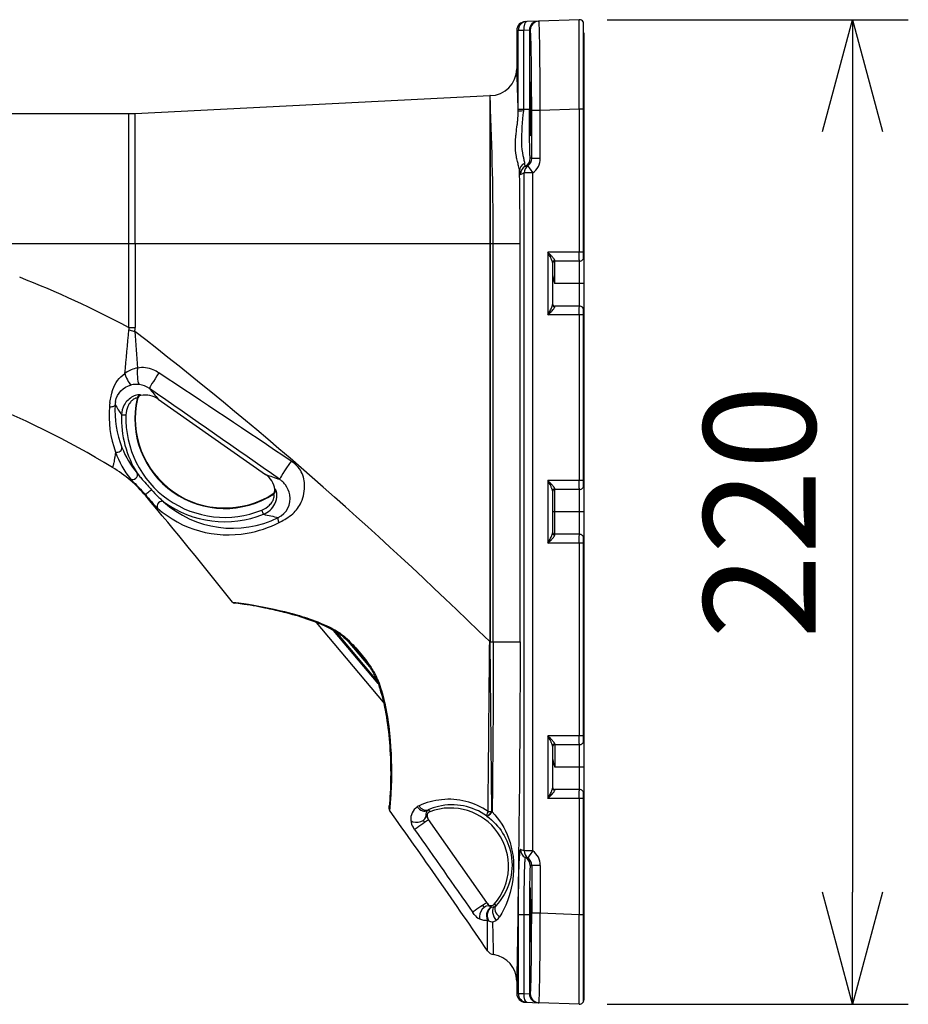
# Model space of a CAD drawing. Units: millimetres. Extents: x 900 to 1037, y -597 to -363.
# Drawn here: x 992 to 1012, y -451 to -429 of the extents above; entities that cross this region are included whole.
import ezdxf

# ---------------------------------------------------------------- set-up
doc = ezdxf.new("R2010")
doc.units = ezdxf.units.MM
doc.layers.add('GAIKEI', color=7, linetype='Continuous')
doc.layers.add('SUNPO', color=3, linetype='Continuous')
doc.styles.get("Standard").update_dxf_attribs({"font": 'monotxt.shx', "bigfont": 'bigfont.shx'})
doc.dimstyles.get("Standard").update_dxf_attribs({"dimscale": 0, "dimtxt": 2.5, "dimasz": 2.5, "dimexe": 1.25, "dimexo": 0.625, "dimtad": 1, "dimdec": 8, "dimtxsty": 'Standard', "dimblk": 'OPEN30', "dimcen": 2.5, "dimadec": 8, "dimazin": 2, "dimtfac": 1, "dimtdec": 8, "dimtmove": 0, "dimatfit": 3, "dimldrblk": 'OPEN30', "dimfxl": 1, "dimfrac": 2, "dimarcsym": 0})

# ---------------------------------------------------------------- blocks, each defined once
blk = doc.blocks.new('_Open30')
at = {"color": 0, "linetype": 'ByBlock', "lineweight": -2}
for p, q in [((-1, 0.2679), (0, 0)), ((0, 0), (-1, -0.2679)), ((0, 0), (-1, 0))]:
    blk.add_line(p, q, dxfattribs=at)
blk = doc.blocks.new('*D3')
at = {"layer": 'Defpoints', "color": 0}
for p in [(1005.067, -451.282), (972.27, -451.386), (972.27, -471.346)]:
    blk.add_point(p, dxfattribs=at)
at = {"layer": 'SUNPO', "color": 0, "lineweight": -2}
for p, q in [((972.27, -452.011), (972.27, -472.596)), ((1005.067, -451.907), (1005.067, -472.596)), ((1002.567, -471.346), (974.77, -471.346))]:
    blk.add_line(p, q, dxfattribs=at)
at = {"layer": 'SUNPO', "color": 0, "lineweight": -2, "xscale": 2.5, "yscale": 2.5, "zscale": 2.5, "rotation": 180}
blk.add_blockref('_Open30', (972.27, -471.346), dxfattribs=at)
at = {"layer": 'SUNPO', "color": 0, "lineweight": -2, "xscale": 2.5, "yscale": 2.5, "zscale": 2.5}
blk.add_blockref('_Open30', (1005.067, -471.346), dxfattribs=at)
at = {"layer": 'SUNPO', "color": 0, "insert": (988.669, -469.596), "char_height": 2.5, "attachment_point": 5}
blk.add_mtext('(328)', dxfattribs=at)
blk = doc.blocks.new('*D5')
at = {"layer": 'Defpoints', "color": 0}
for p in [(1005.067, -451.282), (981.067, -461.876), (981.067, -466.346)]:
    blk.add_point(p, dxfattribs=at)
at = {"layer": 'SUNPO', "color": 0, "lineweight": -2}
for p, q in [((1005.067, -451.907), (1005.067, -467.596)), ((981.067, -462.501), (981.067, -467.596)), ((1002.567, -466.346), (983.567, -466.346))]:
    blk.add_line(p, q, dxfattribs=at)
at = {"layer": 'SUNPO', "color": 0, "lineweight": -2, "xscale": 2.5, "yscale": 2.5, "zscale": 2.5, "rotation": 180}
blk.add_blockref('_Open30', (981.067, -466.346), dxfattribs=at)
at = {"layer": 'SUNPO', "color": 0, "lineweight": -2, "xscale": 2.5, "yscale": 2.5, "zscale": 2.5}
blk.add_blockref('_Open30', (1005.067, -466.346), dxfattribs=at)
at = {"layer": 'SUNPO', "color": 0, "insert": (993.067, -464.596), "char_height": 2.5, "attachment_point": 5}
blk.add_mtext('(240)', dxfattribs=at)
blk = doc.blocks.new('*D2')
at = {"layer": 'Defpoints', "color": 0}
for p in [(1004.963, -429.39), (1004.963, -451.382), (1011.067, -451.382)]:
    blk.add_point(p, dxfattribs=at)
at = {"layer": 'SUNPO', "color": 0, "lineweight": -2}
for p, q in [((1005.588, -429.39), (1012.317, -429.39)), ((1011.067, -431.89), (1011.067, -448.882)), ((1005.588, -451.382), (1012.317, -451.382))]:
    blk.add_line(p, q, dxfattribs=at)
at = {"layer": 'SUNPO', "color": 0, "lineweight": -2, "xscale": 2.5, "yscale": 2.5, "zscale": 2.5}
for p, rotation in [((1011.067, -429.39), 90), ((1011.067, -451.382), 270)]:
    blk.add_blockref('_Open30', p, dxfattribs=dict(at, rotation=rotation))
at = {"layer": 'SUNPO', "color": 0, "insert": (1009.317, -440.386), "char_height": 2.5, "attachment_point": 5, "rotation": 90}
blk.add_mtext('220', dxfattribs=at)

msp = doc.modelspace()

# ---------------------------------------------------------------- linework, layer by layer
at = {"layer": 'GAIKEI', "color": 7}
for p, q in [((1003.75989456, -429.43156938), (1003.79193336, -429.43045058)), ((1004.04329416, -429.42167288), (1003.79193336, -429.43045058)), ((1004.04329416, -429.42167288), (1004.06202536, -429.42101878)), ((1004.96338456, -429.38954258), (1004.06202536, -429.42101878)), ((1005.05187446, -429.43680348), (1005.05187446, -434.73860698)), ((1003.56687446, -429.63144758), (1003.56687446, -430.48592868)), ((1005.06687446, -429.68592868), (1005.05187446, -429.68592868)), ((1005.06687446, -429.68592868), (1005.06687446, -451.28237568)), ((995.04173406, -431.48218568), (1002.96224576, -431.08616008)), ((1002.97089356, -431.08591518), (1002.96224576, -431.08616028)), ((981.06687086, -431.48592868), (994.89192126, -431.48592868)), ((1003.56687446, -450.87021488), (1003.56687446, -451.14040978)), ((1003.79193336, -451.34140678), (1003.75989456, -451.34028798)), ((1003.79193326, -451.34140678), (1004.04329416, -451.35018448)), ((1004.04329416, -451.35018448), (1004.06202536, -451.35083858)), ((1004.96338456, -451.38231478), (1004.06202536, -451.35083858))]:
    msp.add_line(p, q, dxfattribs=at)
at = {"layer": 'GAIKEI', "color": 1}
for p, q in [((1003.56687446, -429.63144758), (1003.59897746, -429.63032878)), ((1003.72462416, -429.63032878), (1003.59897746, -429.63032878)), ((1003.59897746, -431.38592868), (1003.59897746, -429.63032878)), ((1003.85030456, -429.62155108), (1003.72462416, -429.63032878)), ((1003.72462416, -431.38592868), (1003.72462416, -429.63032878)), ((1003.85030456, -429.62155108), (1003.86903576, -429.62089698)), ((1003.85030456, -429.62155108), (1003.85030456, -431.38592868)), ((1002.97187686, -431.19680408), (1002.97089356, -431.08591518)), ((1002.96188186, -431.19704598), (1002.96188386, -434.38592868)), ((1002.97186936, -431.19680418), (1002.97187136, -434.38592868)), ((994.89192126, -431.48592868), (994.89192126, -436.26357468)), ((995.04173416, -434.38592868), (995.04173406, -431.48218568)), ((1003.59899816, -431.43483168), (1003.59897746, -431.38592868)), ((1003.59897746, -431.38592868), (1003.85030456, -431.38592868)), ((1003.72463976, -431.42869228), (1003.72462416, -431.38592868)), ((1004.09344446, -431.41870328), (1003.90045486, -431.41870328)), ((1003.90045486, -432.48868938), (1003.90045486, -431.41870328)), ((1004.96338456, -431.38832428), (1004.09344446, -431.41870328)), ((1004.09344446, -432.48868938), (1004.09344446, -431.41870328)), ((1005.05187446, -431.38832428), (1004.96338446, -431.38832428)), ((1004.96338456, -431.38832428), (1004.96338456, -434.58592868)), ((1005.06687446, -431.35625958), (1005.05187446, -431.35625958)), ((1003.88423866, -432.48592868), (1003.86950516, -432.48592868)), ((1004.09344446, -432.48868938), (1003.90045486, -432.48868938)), ((1003.73358376, -432.81380298), (1003.68457036, -432.83228318)), ((1003.92627036, -432.81380308), (1003.73358376, -432.81380298)), ((1003.73358376, -447.95805458), (1003.73358376, -432.81380298)), ((1003.92627046, -447.95805458), (1003.92627046, -432.81380298)), ((988.46687446, -434.38592868), (1003.64204826, -434.38592868)), ((995.04173416, -434.38592868), (995.04173416, -436.26357468)), ((1002.96188386, -434.38592868), (1002.96188386, -443.28106518)), ((1002.97187136, -434.38592868), (1002.97187136, -443.28106518)), ((1003.04249926, -443.28592868), (1003.04249926, -434.38592868)), ((1003.64204826, -443.28592868), (1003.64204826, -434.38592868)), ((1004.26338456, -434.58592868), (1004.26338456, -435.98592868)), ((1005.05187446, -434.58592868), (1004.26338456, -434.58592868)), ((1004.36687446, -434.81727168), (1004.36687446, -435.75458568)), ((1004.96687446, -434.78592868), (1004.41687446, -434.78592868)), ((1004.41687446, -435.28592868), (1004.41687446, -434.78592868)), ((1004.96687446, -435.78592868), (1004.96687446, -434.78592868)), ((1005.06687446, -435.28592868), (1004.41687446, -435.28592868)), ((1004.96687446, -435.78592868), (1004.41687446, -435.78592868)), ((1005.05187446, -435.83325038), (1005.05187446, -439.83860698)), ((1005.05187446, -435.98592868), (1004.26338456, -435.98592868)), ((1004.96338456, -435.98592868), (1004.96338456, -439.68592868)), ((994.89192126, -436.26357468), (995.04173416, -436.26357468)), ((994.90004916, -436.31453518), (995.02983686, -436.35213478)), ((995.08968186, -437.86211718), (995.08210476, -437.84906098)), ((995.16720326, -437.78615578), (995.16026886, -437.77383038)), ((995.55486056, -437.86795448), (997.95454316, -439.54823038)), ((994.73494306, -438.21702678), (994.83411856, -438.22053058)), ((1004.26338456, -439.68592868), (1004.26338456, -441.08592868)), ((1005.05187446, -439.68592868), (1004.26338456, -439.68592868)), ((998.17794806, -439.88683378), (998.16399476, -439.88453338)), ((1004.36687446, -439.91727168), (1004.36687446, -440.85458568)), ((1004.96687446, -439.88592868), (1004.41687446, -439.88592868)), ((1004.41687446, -440.88592868), (1004.41687446, -439.88592868)), ((1004.96687446, -440.88592868), (1004.96687446, -439.88592868)), ((995.27499226, -440.00848728), (995.27682976, -440.02821558)), ((998.13398806, -439.98601438), (998.11912766, -439.98335988)), ((997.90694666, -440.43809238), (997.86973426, -440.34609618)), ((1005.06687446, -440.38592868), (1004.36687446, -440.38592868)), ((1004.96687446, -440.88592868), (1004.41687446, -440.88592868)), ((1005.05187446, -440.93325038), (1005.05187446, -445.53860698)), ((1005.05187446, -441.08592868), (1004.26338456, -441.08592868)), ((1004.96338456, -441.08592868), (1004.96338456, -445.38592868)), ((1000.58898086, -444.63871738), (999.09469196, -442.85789318)), ((1000.46890476, -444.22070318), (999.47210956, -443.03276888)), ((1000.44532756, -444.15624258), (999.52980826, -443.06516908)), ((999.80327736, -443.28230698), (1000.27784126, -443.84787018)), ((1002.97189676, -443.28592868), (1002.96180726, -443.28603358)), ((1002.96188996, -443.28107118), (1002.96181406, -443.28603368)), ((1002.96188996, -443.28106518), (1002.97187596, -443.28106518)), ((1002.97187596, -443.28107288), (1002.97190096, -443.28592868)), ((1003.01036041, -447.08200905), (1002.97189675, -443.28592868)), ((1002.97189676, -443.28592868), (1003.64204826, -443.28592868)), ((1004.26338456, -445.38592868), (1004.26338456, -446.78592868)), ((1005.05187446, -445.38592868), (1004.26338456, -445.38592868)), ((1004.36687446, -445.61727168), (1004.36687446, -446.55458568)), ((1004.41687446, -445.58592868), (1004.41687446, -446.08592868)), ((1004.96687446, -445.58592868), (1004.41687446, -445.58592868)), ((1004.96687446, -446.58592868), (1004.96687446, -445.58592868)), ((1005.06687446, -446.08592868), (1004.41687446, -446.08592868)), ((1004.96687446, -446.58592868), (1004.41687446, -446.58592868)), ((1005.05187446, -446.63325038), (1005.05187446, -451.33505388)), ((1005.05187446, -446.78592868), (1004.26338456, -446.78592868)), ((1004.96338456, -446.78592868), (1004.96338456, -449.38353308)), ((1001.59727116, -447.04149948), (1001.62706336, -447.08234608)), ((1002.89933866, -447.18108918), (1002.89339006, -447.17669428)), ((1003.01717276, -447.08712088), (1003.01036046, -447.08201008)), ((1001.59728436, -447.25771938), (1001.56285826, -447.20855378)), ((1002.89680856, -449.11363218), (1001.59728436, -447.25771938)), ((1001.28489566, -447.47853458), (1001.25053326, -447.42943548)), ((1003.73358376, -447.95805458), (1003.68457046, -447.93957418)), ((1003.92627046, -447.95805458), (1003.73358376, -447.95805458)), ((1003.88423866, -448.28592868), (1003.86950516, -448.28592868)), ((1004.09344446, -448.28316798), (1003.90045486, -448.28316798)), ((1003.90045486, -448.28316798), (1003.90045486, -449.35315408)), ((1004.09344446, -448.28316798), (1004.09344446, -449.35315408)), ((1002.93041596, -449.16162858), (1002.89680856, -449.11363218)), ((1003.07101196, -449.14451848), (1003.09678416, -449.18288488)), ((1002.61679966, -449.37927848), (1002.58319306, -449.33137758)), ((1004.09344446, -449.35315408), (1003.90045486, -449.35315408)), ((1004.96338456, -449.38353308), (1004.09344446, -449.35315408)), ((1003.59897746, -449.38592868), (1003.59897746, -451.14152858)), ((1003.85030456, -449.38592868), (1003.59897746, -449.38592868)), ((1003.72462416, -449.38592868), (1003.72462416, -451.14152858)), ((1003.85030456, -449.38592868), (1003.85030456, -451.15030628)), ((1005.05187446, -449.38353308), (1004.96338456, -449.38353308)), ((1005.06687446, -449.41559778), (1005.05187446, -449.41559778)), ((1005.06687446, -451.08592868), (1005.05187446, -451.08592868)), ((1003.59897746, -451.14152858), (1003.56687446, -451.14040978)), ((1003.59897746, -451.14152858), (1003.72462416, -451.14152858)), ((1003.72462416, -451.14152858), (1003.85030456, -451.15030628)), ((1003.85030456, -451.15030628), (1003.86903576, -451.15096038))]:
    msp.add_line(p, q, dxfattribs=at)
for points in [[(1004.09344451, -431.41870326, 0.0017564368), (1004.08634965, -430.38787101, 0.0029066417), (1004.07556958, -429.70395072, 0.0037029931), (1004.07028081, -429.52735624, 0.0149744377), (1004.06476117, -429.43307017, 0.0714466676), (1004.06270305, -429.42175617, 0.0664558024), (1004.06202538, -429.42101879)], [(1004.96338452, -431.38832429, -0.0008476668), (1004.96224459, -429.57402783, -0.0053479831), (1004.96338452, -429.38954263)], [(1003.90045487, -431.41870323, 0.0027577602), (1003.89515952, -430.41915259, 0.0034810524), (1003.88648864, -429.92315939, 0.0039044188), (1003.88105631, -429.7572278, 0.0104792047), (1003.87516325, -429.65519045, 0.0203806212), (1003.8721142, -429.62943559, 0.1080215967), (1003.86980649, -429.62141075, 0.0908330172), (1003.86903574, -429.62089695)], [(1003.62912862, -432.76939428, 0.0298806555), (1003.62152059, -432.71434595, 0.0132643856), (1003.60798158, -432.65435007, -0.0023648537), (1003.58281586, -432.55500128, -0.0149319381), (1003.55915563, -432.44494976, -0.0502232597), (1003.53648954, -432.15762877, -0.0171404169), (1003.54357336, -432.02423235, -0.0073720942), (1003.55284528, -431.9321432, -0.0022535), (1003.57691213, -431.73957149, 0.0059726085), (1003.58820302, -431.63936347, 0.0251220774), (1003.59899818, -431.43483119)], [(1003.74614567, -432.59772371, 0.0243284931), (1003.74052835, -432.55728123, 0.0095031468), (1003.73107319, -432.51143951, -0.0038961152), (1003.71366666, -432.43283495, -0.0528567504), (1003.68200717, -432.14009759, -0.0366703735), (1003.72463991, -431.42869191)], [(1003.86950512, -432.48592868, -0.263586053), (1003.86856306, -432.48460387, -0.0459201713), (1003.86668802, -432.47402462, -0.0153457324), (1003.86393188, -432.43856975, -0.00592865), (1003.86045448, -432.35605575, -0.0027915199), (1003.85732489, -432.23626262, -0.0024663238), (1003.85354075, -431.99708363, -0.0020175056), (1003.85067354, -431.60054393, -0.0009115117), (1003.85030455, -431.38592869)], [(1003.75823924, -432.66517506, -0.2104024743), (1003.75723144, -432.66495109, -0.0747405283), (1003.75663045, -432.66439769, -0.0448173124), (1003.75603246, -432.66353037, -0.0282510653), (1003.75543767, -432.66234962, -0.0231979167), (1003.75464989, -432.66028892, -0.0151164828), (1003.75386855, -432.6576743, -0.0152422197), (1003.75270948, -432.65271958, -0.0098460623), (1003.7515671, -432.6465354, -0.0084605771), (1003.75007202, -432.6364009, -0.0046168645), (1003.74897324, -432.62740429, -0.0045113587), (1003.74754021, -432.61358362, -0.0033904077), (1003.74614579, -432.59772361)], [(1004.41753591, -434.77100308, 0.0532373743), (1004.41713486, -434.76674934, 0.0363839128), (1004.41584143, -434.76209609, 0.0357896908), (1004.41250164, -434.75452488, 0.0311866203), (1004.40419197, -434.74090834, 0.0132766958), (1004.39591856, -434.72955735, 0.0120475868), (1004.38182957, -434.71214203, 0.0070023571), (1004.36662365, -434.69466716, 0.0052975186), (1004.34526715, -434.67129665, 0.0040477288), (1004.31097558, -434.63514587, 0.0019220101), (1004.26338451, -434.58592868)], [(1004.36687446, -434.81727168, 0.0398984444), (1004.36617954, -434.80921228, 0.0244398751), (1004.36427833, -434.80017095, 0.010943045), (1004.36246676, -434.79371468, 0.0148297491), (1004.35783515, -434.78006133, 0.0131597521), (1004.34916113, -434.75851017, 0.0073915186), (1004.33927, -434.73642853, 0.0054447527), (1004.32497322, -434.70655787, 0.0030035228), (1004.31010513, -434.67676668, 0.0023487185), (1004.26338451, -434.58592868)], [(1004.96687446, -434.78592868, -0.2537070467), (1004.96667342, -434.78559652, -0.0394350262), (1004.96627613, -434.78296718, -0.0130368322), (1004.96570781, -434.77442269, -0.005039455), (1004.96503283, -434.75581401, -0.0033287562), (1004.96423724, -434.71690836, -0.0021606362), (1004.96359258, -434.65395303, -0.0015643794), (1004.96338451, -434.58592868)], [(1004.41753591, -434.77100308, 0.2047599779), (1004.37968821, -434.7863423, 0.1950146695), (1004.36687446, -434.81727168)], [(1004.36687446, -435.06798374, 0.0204463449), (1004.36773109, -435.08815135, 0.0190125149), (1004.3710269, -435.11521732, 0.0160744891), (1004.37761909, -435.14929126, 0.0088069231), (1004.38427402, -435.17664709, 0.0059590632), (1004.39174273, -435.20390532, 0.0054653588), (1004.40397129, -435.24481102, 0.0018366987), (1004.41687446, -435.28592868)], [(1004.26338451, -435.98592868, 0.0023502377), (1004.31007804, -435.89514608, 0.0050165762), (1004.33220275, -435.85040342, 0.0104866465), (1004.34914639, -435.81338172, 0.0121962006), (1004.35782906, -435.79181362, 0.0193207622), (1004.36341914, -435.77488554, 0.0293436835), (1004.36617915, -435.76264801, 0.0343968975), (1004.36687446, -435.75458569)], [(1004.26338451, -435.98592868, 0.0032693003), (1004.33281941, -435.91381745, 0.0038772037), (1004.3549253, -435.89010917, 0.0126771475), (1004.38632671, -435.85432531, 0.0138167161), (1004.40007772, -435.83675179, 0.0297102529), (1004.4110864, -435.81996388, 0.0280509056), (1004.41490475, -435.81220517, 0.0300531338), (1004.41659219, -435.8073898, 0.0440100708), (1004.41745435, -435.80293005, 0.025808251), (1004.41753593, -435.80085428)], [(1004.96338451, -435.98592868, -0.002436696), (1004.96386109, -435.88511597, -0.003005074), (1004.96474578, -435.82744691, -0.0033243707), (1004.96536329, -435.8056505, -0.0088964366), (1004.96608572, -435.79110357, -0.0172963815), (1004.96647549, -435.78723995, -0.092912752), (1004.96677434, -435.78601101, -0.0808561565), (1004.96687446, -435.78592868)], [(994.89192128, -436.26357469, -0.0298916664), (994.89748645, -436.28297909, -0.0327066808), (994.89997695, -436.29903357, -0.0373911495), (994.9001619, -436.31302016, -0.0045858709), (994.9000491, -436.3145357)], [(995.09111735, -437.17156417, 0.0676494998), (994.95082385, -437.2104344, 0.0550815621), (994.82865674, -437.27942143, 0.0091358553), (994.8079704, -437.29479372)], [(995.57174808, -437.27955143, 0.0474678557), (995.44500229, -437.21166002, 0.1438511837), (995.09111726, -437.17156324)], [(994.4749736, -437.94109193, -0.0099486177), (994.50161379, -437.80018113, -0.0101675007), (994.51655872, -437.73621199, -0.0227326048), (994.54306485, -437.64891432, -0.1551862778), (994.80796837, -437.29479073)], [(994.60034305, -437.91644426, -0.301651344), (994.95425183, -437.5502204)], [(995.16026891, -437.77383042, 0.140582373), (995.15779806, -437.77166506, 0.0618455227), (995.15308996, -437.76998209, 0.0331455409), (995.14616615, -437.76883654, 0.031744366), (995.13172176, -437.76831518, 0.0363435213), (995.09750073, -437.77165054, 0.0747555743), (994.99022147, -437.8071892, 0.1504805034), (994.7972238, -437.99370673, 0.1187714155), (994.73494382, -438.21702912)], [(995.0821048, -437.849061, 0.179482207), (995.07985404, -437.8463969, 0.0704711849), (995.07704146, -437.84518938, 0.045839472), (995.07315726, -437.84448893, 0.0473661194), (995.06528269, -437.84454542, 0.042671727), (995.05090515, -437.84720751, 0.0447812585), (995.02683747, -437.8561489, 0.0566768558), (994.98469185, -437.88244406, 0.0578515392), (994.93346769, -437.93363005, 0.0663520651), (994.87657963, -438.02910308, 0.0937823853), (994.83411906, -438.22053311)], [(994.46301879, -438.03146589, 0.1092739255), (994.6019067, -439.04967357)], [(994.59137997, -437.99092714, 0.1110233815), (994.74319492, -438.94650892)], [(994.60190662, -439.04967415, -0.0032174092), (994.58754206, -439.14404663, -0.0048087854), (994.57397749, -439.22435191, -0.0072421521), (994.56130902, -439.28959127, -0.0071208191), (994.55347684, -439.32433522, -0.0090656518), (994.54631856, -439.35192775, -0.0160774095), (994.53818703, -439.37814096, -0.0134432673), (994.53282439, -439.39229747)], [(994.60190657, -439.04967422, 0.0809368704), (994.93536055, -439.64979099)], [(998.25478776, -440.62397761, 0.0112823476), (998.28598815, -440.60723558, 0.0053113644), (998.4136214, -440.5324388, 0.0481582063), (998.5621526, -440.42567016, 0.1061198055), (998.74886984, -440.16798055, 0.1169067096), (998.82474232, -439.77026447, 0.1274142847), (998.73191889, -439.45653994, 0.072118979), (998.62396718, -439.32758203)], [(994.93536057, -439.64979101, 0.0190348723), (994.94929522, -439.66580979, 0.0067247964), (994.96557415, -439.68290975, 0.0043479089), (995.03685809, -439.75406877, -0.0087422714), (995.15961792, -439.8798483, -0.0113926792), (995.27499224, -440.00848702)], [(995.08419531, -439.52154428, 0.0105239025), (995.09671532, -439.5380846, 0.0073840257), (995.1304577, -439.5795563, 0.00472507), (995.19749395, -439.65821282, 0.0039216722), (995.31263392, -439.78902619, 0.0025129127), (995.40509749, -439.89153563)], [(998.23722745, -440.51018464, 0.3405583317), (998.49413193, -440.00611272, 0.1138927507), (998.39715293, -439.78395242, 0.0530470697), (998.31671797, -439.69535928)], [(1004.36687446, -439.91727168, 0.0398984446), (1004.36617954, -439.90921228, 0.0244398752), (1004.36427833, -439.90017095, 0.010943045), (1004.36246676, -439.89371468, 0.0148297491), (1004.35783515, -439.88006133, 0.013159752), (1004.34916113, -439.85851017, 0.0073915185), (1004.33927, -439.83642853, 0.0054447526), (1004.32497322, -439.80655787, 0.0030035228), (1004.31010512, -439.77676668, 0.0023487185), (1004.26338451, -439.68592868)], [(1004.41753591, -439.87100308, 0.0532373745), (1004.41713486, -439.86674934, 0.0363839128), (1004.41584143, -439.86209609, 0.0357896908), (1004.41250164, -439.85452488, 0.0311866202), (1004.40419197, -439.84090834, 0.0132766958), (1004.39591856, -439.82955735, 0.0120475866), (1004.38182957, -439.81214203, 0.007002357), (1004.36662365, -439.79466716, 0.0052975186), (1004.34526715, -439.77129665, 0.0040477287), (1004.31097558, -439.73514587, 0.0019220101), (1004.26338451, -439.68592868)], [(1004.96687446, -439.88592868, -0.2537070465), (1004.96667342, -439.88559652, -0.0394350262), (1004.96627613, -439.88296718, -0.0130368322), (1004.96570781, -439.87442269, -0.005039455), (1004.96503283, -439.85581401, -0.0033287562), (1004.96423724, -439.81690836, -0.0021606362), (1004.96359258, -439.75395303, -0.0015643794), (1004.96338451, -439.68592868)], [(995.40509755, -439.89153589, 0.0131325951), (995.55516036, -440.0479122, 0.0077130114), (995.62282182, -440.112681, 0.0063430655), (995.65378146, -440.14066509, 0.0089792693), (995.67262732, -440.15674537)], [(997.90694663, -440.43809238, 0.1820690188), (998.16088532, -440.20501691, 0.1216311552), (998.20729785, -440.00163118, 0.0531218004), (998.19827559, -439.93030509, 0.0393933683), (998.18928107, -439.90234701, 0.0415357225), (998.18403628, -439.89229034, 0.0618393297), (998.18083655, -439.88842333, 0.1408505167), (998.17794808, -439.88683382)], [(995.27499223, -440.0084873, 0.0016136113), (995.35835052, -440.10520014, 0.0038678131), (995.44434918, -440.2029167, 0.0091281054), (995.50585825, -440.26963335, 0.0119219939), (995.5317953, -440.29552518, 0.0053251127), (995.53763853, -440.30088515)], [(997.86973424, -440.34609616, 0.0985571691), (998.04208443, -440.23394816, 0.0603882897), (998.10491976, -440.15532873, 0.0501429748), (998.13314515, -440.09712817, 0.0556579178), (998.14561101, -440.04629495, 0.0522412299), (998.14638983, -440.01457465, 0.0539047905), (998.14314918, -439.99744643, 0.0504253462), (998.14036028, -439.99098774, 0.0894911436), (998.13725867, -439.98721551, 0.1569851763), (998.1339881, -439.98601441)], [(995.53763837, -440.30088504, 0.2292093475), (997.54189701, -440.86037882, 0.0743795308), (998.25479075, -440.62397797)], [(995.67262724, -440.15674531, 0.3080742659), (998.23723053, -440.51018481)], [(1004.26338451, -441.08592868, 0.0023502377), (1004.31007804, -440.99514608, 0.0050165763), (1004.33220275, -440.95040342, 0.0104866466), (1004.34914639, -440.91338172, 0.0121962007), (1004.35782906, -440.89181362, 0.0193207622), (1004.36341914, -440.87488554, 0.0293436835), (1004.36617915, -440.86264801, 0.0343968972), (1004.36687446, -440.85458569)], [(1004.26338451, -441.08592868, 0.0032693002), (1004.33281941, -441.01381745, 0.0038772036), (1004.3549253, -440.99010917, 0.012677147), (1004.3863267, -440.95432531, 0.0138167159), (1004.40007772, -440.93675179, 0.0297102527), (1004.4110864, -440.91996388, 0.0280509056), (1004.41490475, -440.91220517, 0.0300531339), (1004.41659219, -440.9073898, 0.0440100712), (1004.41745435, -440.90293005, 0.0258082514), (1004.41753593, -440.90085428)], [(1004.96338451, -441.08592868, -0.002436696), (1004.96386109, -440.98511597, -0.003005074), (1004.96474578, -440.92744691, -0.0033243707), (1004.96536329, -440.9056505, -0.0088964366), (1004.96608572, -440.89110357, -0.0172963815), (1004.96647549, -440.88723995, -0.0929127521), (1004.96677434, -440.88601101, -0.0808561565), (1004.96687446, -440.88592868)], [(997.21825956, -442.40503653, -0.0134430267), (997.35553047, -442.41870882, -0.0090684505), (997.57370723, -442.4500515, -0.0234490928), (998.4892094, -442.64125987, -0.0185857557), (998.92921124, -442.7734463, -0.0366044701), (999.43286983, -442.98598916, -0.0140832442), (999.57113166, -443.06275721)], [(999.57113179, -443.06275745, -0.0214001898), (999.62419432, -443.09765027, -0.0219559799), (999.7089227, -443.16444931, -0.020617618), (999.83829634, -443.28572501, -0.0099858794), (999.93095097, -443.3833653, -0.01156121), (1000.07937498, -443.55369537)], [(1002.926794, -447.07669435, -0.0000603611), (1002.95196127, -444.25812445, -0.0002817499), (1002.96180725, -443.28603357)], [(1003.04249931, -443.28592868, -0.00177319), (1003.03526609, -445.21568887, -0.0012037603), (1003.01717279, -447.08712085)], [(1003.64204827, -443.28592868, -0.0028201363), (1003.61664478, -447.3097763, -0.0012489577), (1003.56687446, -450.8702149)], [(1000.07937492, -443.5536953, -0.011375557), (1000.21756655, -443.72688057, -0.0108654713), (1000.29994109, -443.84025976, -0.0089002656), (1000.34692732, -443.91090642)], [(1000.44985124, -444.10394995, 0.0140352815), (1000.4333786, -444.06570593, 0.013412971), (1000.40893164, -444.01657802, 0.0164350056), (1000.36142729, -443.93402586, 0.0036554279), (1000.34692734, -443.91090647)], [(1000.44985239, -444.10395158, -0.0322917563), (1000.5873008, -444.53594775, -0.0173138312), (1000.65669866, -444.85880499, -0.0237793358), (1000.73761313, -445.48640589, -0.0340239018), (1000.75344958, -446.67626452, -0.0134654929), (1000.72211167, -447.05174506)], [(1004.41753591, -445.57100308, 0.0532373745), (1004.41713486, -445.56674934, 0.0363839128), (1004.41584143, -445.56209609, 0.0357896908), (1004.41250164, -445.55452488, 0.0311866202), (1004.40419197, -445.54090834, 0.0132766958), (1004.39591856, -445.52955735, 0.0120475867), (1004.38182957, -445.51214203, 0.007002357), (1004.36662365, -445.49466716, 0.0052975186), (1004.34526715, -445.47129665, 0.0040477287), (1004.31097558, -445.43514587, 0.0019220101), (1004.26338451, -445.38592868)], [(1004.36687446, -445.61727168, 0.0398984445), (1004.36617954, -445.60921228, 0.0244398752), (1004.36427833, -445.60017095, 0.0109430451), (1004.36246676, -445.59371468, 0.0148297491), (1004.35783515, -445.58006133, 0.0131597521), (1004.34916113, -445.55851017, 0.0073915185), (1004.33927, -445.53642853, 0.0054447526), (1004.32497322, -445.50655787, 0.0030035228), (1004.31010512, -445.47676668, 0.0023487185), (1004.26338451, -445.38592868)], [(1004.96687446, -445.58592868, -0.2537070469), (1004.96667342, -445.58559652, -0.0394350263), (1004.96627613, -445.58296718, -0.0130368322), (1004.96570781, -445.57442269, -0.005039455), (1004.96503283, -445.55581401, -0.0033287562), (1004.96423724, -445.51690836, -0.0021606362), (1004.96359258, -445.45395303, -0.0015643794), (1004.96338451, -445.38592868)], [(1004.36687446, -445.86798374, 0.0204463449), (1004.36773109, -445.88815135, 0.019012515), (1004.3710269, -445.91521732, 0.0160744891), (1004.37761909, -445.94929126, 0.0088069231), (1004.38427402, -445.97664709, 0.0059590632), (1004.39174273, -446.00390532, 0.0054653588), (1004.40397129, -446.04481102, 0.0018366987), (1004.41687446, -446.08592868)], [(1004.26338451, -446.78592868, 0.0023502377), (1004.31007804, -446.69514608, 0.0050165763), (1004.33220275, -446.65040342, 0.0104866466), (1004.34914639, -446.61338172, 0.0121962007), (1004.35782906, -446.59181362, 0.0193207622), (1004.36341914, -446.57488554, 0.0293436834), (1004.36617915, -446.56264801, 0.0343968973), (1004.36687446, -446.55458569)], [(1004.26338451, -446.78592868, 0.0032693002), (1004.33281941, -446.71381745, 0.0038772037), (1004.3549253, -446.69010917, 0.0126771471), (1004.38632671, -446.65432531, 0.013816716), (1004.40007772, -446.63675179, 0.0297102527), (1004.4110864, -446.61996388, 0.0280509056), (1004.41490475, -446.61220517, 0.0300531338), (1004.41659219, -446.6073898, 0.0440100711), (1004.41745435, -446.60293005, 0.0258082513), (1004.41753593, -446.60085428)], [(1004.96338451, -446.78592868, -0.002436696), (1004.96386109, -446.68511597, -0.003005074), (1004.96474578, -446.62744691, -0.0033243707), (1004.96536329, -446.6056505, -0.0088964366), (1004.96608572, -446.59110357, -0.0172963815), (1004.96647549, -446.58723995, -0.092912752), (1004.96677434, -446.58601101, -0.0808561565), (1004.96687446, -446.58592868)], [(1002.926794, -447.07669435, 0.1792253362), (1001.88858373, -446.81404871, 0.0817375483), (1001.38473288, -446.95139809)], [(1002.89339289, -447.17669629, 0.2158762575), (1001.8169884, -446.96434421, 0.0480862177), (1001.5866055, -447.0434301)], [(1001.54335677, -447.15809928, -0.1140748615), (1001.54798114, -447.09974469, -0.0820158565), (1001.56487658, -447.06655795, -0.0562710276), (1001.58037418, -447.04993609)], [(1001.5866055, -447.0434301, 0.0430574354), (1001.58536854, -447.04445836, 0.0199183735), (1001.58455636, -447.04532461, 0.0064793536), (1001.583901, -447.04609824, -0.0051604822), (1001.58281736, -447.04739436, -0.029560323), (1001.58037422, -447.04993607)], [(1001.59727121, -447.04149945, 0.0953103383), (1001.59718796, -447.04142332, 0.0625898988), (1001.59706141, -447.04136399, 0.0274542467), (1001.59695305, -447.04133377, 0.0363226548), (1001.59667906, -447.04129572, 0.0225722475), (1001.59632919, -447.04128745, 0.015186696), (1001.59590421, -447.04130885, 0.0157109588), (1001.59512787, -447.04139619, 0.0104238857), (1001.59418807, -447.0415492, 0.0112629107), (1001.59226993, -447.04194757, 0.0047672877), (1001.59091573, -447.0422708, 0.0048795467), (1001.58888381, -447.04279737, 0.0038639298), (1001.5866055, -447.0434301)], [(1003.01717227, -447.08712144, -0.1080313094), (1003.3853851, -447.67358847, -0.111265984), (1003.48884871, -448.5004835, -0.09024945), (1003.27889463, -449.25805126, -0.0267724902), (1003.18164876, -449.43224756)], [(1001.50676184, -447.32568496, -0.0058604058), (1001.33808869, -447.44330283, -0.0037342762), (1001.29730341, -447.47053625, -0.0025094629), (1001.28489541, -447.47853473)], [(1001.48031944, -447.27301149, 0.0294706302), (1001.48114108, -447.27760351, 0.0234777396), (1001.48254976, -447.28247138, 0.0171211056), (1001.48442988, -447.28745778, 0.0199046283), (1001.48829768, -447.29579043, 0.0197024402), (1001.49587103, -447.3091815, 0.0099845963), (1001.50226973, -447.31913202, 0.0051318049), (1001.5067599, -447.3256853)], [(1001.59728438, -447.25771941, -0.2495262208), (1001.59727822, -447.25788255, -0.0773636301), (1001.59678648, -447.25854279, -0.0271619824), (1001.59500898, -447.2602335, -0.0101617106), (1001.59121984, -447.26340959, -0.0062098417), (1001.58373693, -447.26929938, -0.0033940397), (1001.5722249, -447.27803334, -0.0030842482), (1001.54742453, -447.29633723, -0.0025710866), (1001.50676184, -447.32568496)], [(1002.89933875, -447.18108919, -0.1897543329), (1003.44112007, -448.04148929, -0.2385846925), (1003.09678418, -449.18288492)], [(1003.6471033, -447.92743588, 0.30007621), (1003.64397514, -447.92869934, 0.0858473282), (1003.6409188, -447.93424037, 0.0457742217), (1003.63506714, -447.95795178, 0.0160191779), (1003.62962327, -447.99786626, 0.0080845275), (1003.62463762, -448.0528852, 0.0079530882), (1003.61613164, -448.20258009, 0.0040553846), (1003.60954656, -448.39517473, 0.00352251), (1003.60291196, -448.73957437, 0.0021654136), (1003.59959, -449.12188697, 0.0012544058), (1003.59897743, -449.38592953)], [(1003.75823923, -448.1066823, 0.3179095003), (1003.75620114, -448.10805019, 0.0659296024), (1003.75419918, -448.11300723, 0.0342883014), (1003.75033108, -448.13353448, 0.0121150932), (1003.74668225, -448.16774934, 0.0095918655), (1003.74017421, -448.27384979, 0.0043172646), (1003.73483462, -448.42285414, 0.0035440366), (1003.72903248, -448.70646334, 0.00256127), (1003.72510123, -449.15131091, 0.0010922916), (1003.72462408, -449.38592868)], [(1003.86950512, -448.28592868, 0.2635861015), (1003.86856305, -448.28725352, 0.0459198346), (1003.86668801, -448.29783286, 0.0153455849), (1003.86393187, -448.33328768, 0.0059286417), (1003.86045449, -448.41580145, 0.0027915351), (1003.85732487, -448.53559539, 0.0024663106), (1003.85354076, -448.77477347, 0.002017511), (1003.85067354, -449.17131445, 0.000911507), (1003.85030455, -449.38592868)], [(1002.89680852, -449.11363222, 0.2588381827), (1002.89666673, -449.11359542, 0.0704249194), (1002.89592002, -449.11384732, 0.0240744295), (1002.89380392, -449.11494346, 0.0090461834), (1002.88967779, -449.11738257, 0.0055007511), (1002.88180895, -449.12232965, 0.003013452), (1002.86991768, -449.1300704, 0.0027182181), (1002.8447016, -449.14690797, 0.0022491919), (1002.80405508, -449.1746028)], [(1002.80405508, -449.1746028, 0.00513199), (1002.63504724, -449.29332583, 0.0036327387), (1002.59512656, -449.3224253, 0.0021285429), (1002.58319286, -449.3313777)], [(1002.80405463, -449.17460355, 0.0105046258), (1002.81315543, -449.18706756, 0.0192758915), (1002.82391467, -449.20015545, 0.0171642902), (1002.83022464, -449.20675713, 0.0208594686), (1002.83543417, -449.21142988, 0.0545018095), (1002.84338031, -449.21676401)], [(1003.86903574, -451.15096041, 0.2729489058), (1003.87057676, -451.14885168, 0.0466058501), (1003.87364411, -451.13168646, 0.0154698735), (1003.87815338, -451.07393809, 0.0059584798), (1003.88384364, -450.9393112, 0.0028018691), (1003.88896567, -450.74366038, 0.0024731712), (1003.89515951, -450.35270564, 0.0020202375), (1003.89985137, -449.70419389, 0.0009120302), (1003.90045487, -449.35315411)], [(1004.06202538, -451.35083858, 0.2288926735), (1004.06338451, -451.34784837, 0.0369144192), (1004.06752369, -451.30300801, 0.0065269437), (1004.07296258, -451.16578219, 0.0024307514), (1004.07802574, -450.95515102, 0.0021802182), (1004.08635787, -450.38312637, 0.0019418569), (1004.09344451, -449.35315411)], [(1002.91269508, -450.19029528, -0.0021674743), (1002.91110391, -450.02235798, -0.0017362183), (1002.91062339, -449.7021189, -0.0005604158), (1002.91105243, -449.50744301)], [(1003.05036266, -450.27605255, -0.0026886194), (1003.04022026, -449.89092129, -0.0013429172), (1003.03382947, -449.54269184)], [(1004.96338452, -451.38231473, -0.0053514914), (1004.96224531, -451.19821653, -0.000848178), (1004.96338452, -449.38353308)]]:
    msp.add_lwpolyline(points, format="xyb", dxfattribs=at)
at = {"layer": 'GAIKEI', "color": 7}
for points in [[(999.56738673, -443.08730261, 0.0318927293), (999.23078991, -442.91462172, 0.0222470827), (998.87765619, -442.77857555, 0.0201564731), (998.36889824, -442.63061949, 0.0100917056), (997.99996144, -442.54594106, 0.0141146745), (997.47862712, -442.45101566, 0.0119052512), (997.290888, -442.42708937, 0.0043656747), (997.25317802, -442.42378164)], [(999.56738673, -443.08730261, -0.0165970383), (999.60370639, -443.11084805, -0.0202400812), (999.67263306, -443.1632055, -0.0228581104), (999.80065595, -443.27971156, -0.0106607639), (999.89094042, -443.37305235, -0.013898248), (1000.06222255, -443.56827325)], [(1000.06222255, -443.56827325, -0.011289572), (1000.19954653, -443.74038675, -0.0107183586), (1000.28047941, -443.85168822, -0.0087469919), (1000.32627535, -443.92039626)], [(1000.42532916, -444.10484173, 0.0139806123), (1000.40965244, -444.06879908, 0.0132854284), (1000.38615608, -444.02195528, 0.0161201111), (1000.34023228, -443.94257638, 0.0035638582), (1000.32627535, -443.92039626)], [(1000.42532916, -444.10484173, -0.0215976891), (1000.51652868, -444.36589493, -0.0263470081), (1000.62592044, -444.81351702, -0.0248973775), (1000.71456899, -445.45253012, -0.0394912344), (1000.72886407, -446.83398208, -0.007358566), (1000.7129559, -447.0176851)]]:
    msp.add_lwpolyline(points, format="xyb", dxfattribs=at)
for centre, radius, start, end in [((1003.76687446, -429.63144758), 0.2, 92, 180), ((1004.96687446, -429.48948168), 0.1, 31.788331, 92), ((1002.96687456, -430.48592868), 0.6, 270.383794, 0.000002), ((994.89192126, -428.48592868), 3, 269.999999, 272.862404), ((983.77867186, -457.19645998), 20.8, 58.86699, 68.514495), ((992.98174726, -441.96020308), 2.9999966, 40.090483, 58.867008), ((914.52659736, -507.96322038), 105.5261846, 38.40748, 40.0738330001), ((997.25743136, -442.37396278), 0.0500001, 218.423877, 265.12012), ((994.72269006, -446.40827348), 6.0211831, 354.191076, 354.960396), ((1000.76271596, -447.02256948), 0.0499992, 174.39389, 215.698591), ((884.97641536, -530.16532128), 142.4954442, 34.142005, 35.681014), ((1003.07819026, -450.07799998), 0.1999982, 214.158939, 262.001956), ((1002.96687496, -450.87021528), 0.5999996, 0.000034, 82.001551), ((1003.76687446, -451.14040978), 0.2, 180, 268), ((1004.96687446, -451.28237568), 0.1, 268, 0.000841837)]:
    msp.add_arc(centre, radius, start, end, dxfattribs=at)
at = {"layer": 'GAIKEI', "color": 1}
for centre, radius, start, end in [((1003.79894716, -429.63028798), 0.1999651, 92.010137, 180.011692), ((902.15671976, -434.39403868), 101.4854314, 1.670921, 2.206953), ((1014.22440796, -431.17515168), 11.2625258, 179.547268, 180.11138), ((930.95667776, -434.38731478), 72.0858272, 0.001102, 2.536733), ((1003.93334006, -432.81345298), 0.19975, 125.689893, 180.100391), ((1003.68855986, -432.30690078), 0.364987, 281.005834, 285.207387), ((1003.92526346, -433.16859188), 0.528619, 101.839212, 105.465368), ((1003.70072996, -432.48868858), 0.1997272, 305.533807, 359.999792), ((1003.88513716, -432.53014748), 0.044211, 69.721989, 91.164011), ((1003.69368876, -432.48866488), 0.3997579, 305.577335, 359.996337), ((902.49191116, -434.38602298), 101.1501372, 0.000053, 0.915767), ((1003.51702476, -432.37906478), 0.483196, 285.61697, 290.288292), ((1003.84700166, -432.84427518), 0.1998936, 116.363125, 180.041935), ((1004.41687446, -434.83592868), 0.05, 90, 180), ((1004.26982206, -434.77303658), 0.1476667, 354.989702, 0.788733), ((1004.96687446, -434.68592868), 0.1, 269.999999, 0.000841837), ((983.77867186, -457.19645998), 23.7, 62.036209, 68.514495), ((1004.41687446, -435.73592868), 0.05, 180, 270), ((1004.26982346, -435.79882068), 0.1476653, 359.211236, 5.010321), ((1004.96687446, -435.88592868), 0.1, 0, 90.000210459), ((947.82939746, -432.38354418), 47.2345321, 354.031848, 355.22616), ((1413.62098166, -405.42937028), 419.7318028, 184.224961, 184.337131), ((994.72316916, -436.26612198), 0.3185376, 344.332451, 0.45813), ((721.42556466, -851.28892448), 496.5480465, 56.0788409999, 56.488515), ((995.07029706, -438.06272968), 0.5254984, 83.165247, 102.758072), ((995.07134966, -438.04129048), 0.5040647, 55.093907, 82.994144), ((-3938.02450034, -7511.55804948), 8624.3125824, 55.084396000043, 55.107942999974), ((1004.08667156, -430.73472958), 11.1209227, 218.304534, 219.898115), ((995.49327036, -438.12300108), 1.0343561, 169.871485, 174.922713), ((995.13203026, -438.01807288), 0.5413216, 169.178802, 177.125549), ((997.04149016, -438.29851648), 2.0102739, 167.080655, 302.919302), ((997.04149016, -438.29851648), 2, 167.396733, 302.603264), ((995.17989486, -437.87246848), 0.1005649, 101.253131, 166.538676), ((995.18677696, -437.88364248), 0.0994392, 101.353507, 167.500904), ((995.26529886, -438.28018268), 0.503719, 54.914626, 101.230856), ((1010.00024086, -428.36687338), 18.1674188, 211.988042, 212.832714), ((997.04149016, -438.29851648), 2.3079862, 177.976597, 211.999458), ((997.04149016, -438.29851648), 2.2087487, 177.976597, 292.023288), ((996.77298876, -438.13109018), 2.1874925, 201.886562, 219.466051), ((998.04322456, -439.96809608), 0.8646025, 47.801969, 56.133567), ((997.66620926, -439.96131968), 0.5037202, 8.769092, 55.085188), ((1001.77076726, -429.00205848), 11.2154169, 250.106902, 251.792747), ((997.96768586, -440.08892248), 0.5260374, 48.431739, 55.392706), ((998.06569216, -439.89948178), 0.0994398, 302.499625, 8.646445), ((998.07854616, -439.90212768), 0.1005649, 303.461292, 8.746843), ((1004.41687446, -439.93592868), 0.05, 90, 180), ((1004.26982206, -439.87303658), 0.1476667, 354.989702, 0.788733), ((1004.96687446, -439.78592868), 0.1, 269.999999, 0.000841837), ((997.04149016, -438.29851648), 2.3079862, 233.62281, 292.023288), ((1002.16538216, -421.71318208), 19.2030485, 257.187663, 258.19634), ((1004.41687446, -440.83592868), 0.05, 180, 270), ((1004.26982346, -440.89882068), 0.1476653, 359.211236, 5.010321), ((1004.96687446, -440.98592868), 0.1, 0, 90.000210459), ((1004.41687446, -445.63592868), 0.05, 90, 180), ((1004.26982206, -445.57303658), 0.1476667, 354.989702, 0.788733), ((1004.96687446, -445.48592868), 0.1, 269.999999, 0.000841837), ((1004.41687446, -446.53592868), 0.05, 180, 270), ((1004.26982346, -446.59882068), 0.1476653, 359.211236, 5.010321), ((1004.96687446, -446.68592868), 0.1, 0, 90.000210459), ((1001.49630176, -447.18447248), 0.2584404, 115.579675, 126.105529), ((1001.53934056, -447.25630908), 0.3420106, 124.838997, 184.321831), ((1001.66125836, -447.14174438), 0.1189919, 187.897465, 214.174798), ((1001.66216146, -447.17599158), 0.1000136, 110.545904, 215.028862), ((1001.63332116, -447.13483988), 0.1000602, 111.117558, 121.948134), ((1002.08282676, -448.29983518), 1.3, 319.476762, 110.523239), ((1003.00317246, -446.53114108), 0.5508965, 262.03029, 270.747574), ((1001.49781126, -447.25941288), 0.3001854, 184.328446, 214.511455), ((2638.65253436, 698.44935002), 1998.5303335, 214.98663100003, 215.05149300004), ((1003.51701456, -448.39281568), 0.4832211, 69.711523, 74.382602), ((1003.84700166, -447.92758218), 0.1998936, 179.958065, 243.636875), ((1003.93334016, -447.95840458), 0.1997501, 179.899608, 234.310071), ((1003.69368886, -448.28319268), 0.3997579, 0.003733, 54.422667), ((1003.68856336, -448.46493858), 0.3649687, 74.792402, 78.994168), ((1003.92513316, -447.60382408), 0.5280458, 254.532097, 258.162192), ((1003.70072986, -448.28316898), 0.1997272, 0.000275, 54.466192), ((1003.88513776, -448.24171318), 0.0442078, 268.8351, 290.278733), ((1002.99501826, -449.07950838), 0.1000136, 214.971138, 319.454096), ((1002.86050806, -449.20519728), 0.2995949, 215.538267, 245.484204), ((1003.02625366, -449.09253378), 0.1182008, 215.789951, 241.90213), ((1003.03219306, -449.08434768), 0.1282548, 241.283882, 268.77374), ((1003.01912546, -449.09610408), 0.1169122, 275.065702, 292.21085), ((1003.02294466, -449.10444228), 0.1077391, 292.00674, 313.268611), ((1002.87831396, -449.16831188), 0.34067, 245.333617, 275.514037), ((1003.01714396, -449.33830278), 0.1996624, 237.902419, 245.846684), ((1003.04223106, -449.27449858), 0.2682513, 246.533923, 268.205692), ((1003.00015616, -449.36049278), 0.1853544, 280.47104, 305.878325), ((1002.94688096, -449.28803588), 0.2754385, 306.024477, 328.438335)]:
    msp.add_arc(centre, radius, start, end, dxfattribs=at)
for centre, major_axis, ratio, start_param, end_param in [((1003.79891336, -429.63032868), (-0.0069799, 0.19987817), 0.37125, 0, 1.5578327018), ((1004.05027446, -429.62155028), (-0.0069799, 0.19987817), 0.999848, -0.0000000036, 1.535895057), ((1004.06900456, -429.62089728), (-0.0069799, 0.19987817), 0.999848, -0.0000000028, 1.5358950576), ((1003.86957226, -431.38592868), (0, 0.6007925), 0.017455, 0.0006114469, 3.1409810091), ((1003.86957226, -431.38592868), (0, 0.6007925), 0.017455, -1.5707963039, 0.0006114469), ((1003.79893466, -431.43483158), (0.2, 0.00016929), 0.033402, 1.951361431, 3.1162302878), ((1003.86957226, -431.38592868), (0, 0.6007925), 0.017455, 3.1409812066, 4.7123889575), ((1003.82900366, -432.76939428), (0.19890221, 0.02092626), 0.947522, 1.8988575252, 3.0310098896), ((1003.66953556, -432.48592868), (0, 0.2), 0.999848, 3.6011882635, 4.7123889824), ((1003.93325016, -432.81380348), (-0.11638229, 0.16265043), 0.028388, 0.0156121192, 1.5504865064), ((1003.67663706, -430.85278658), (0.03021533, 1.99172535), 0.034073, 2.8665940662, 3.1516098058), ((1004.41687446, -435.75458558), (-0.05, 0), 0.925453, 0.0000000001, 1.5840257264), ((998.89198736, -873.88138768), (-35.93591003, 448.9012207), 0.279846, -0.3097739821, -0.2490579445), ((995.18993206, -437.07958258), (0.04944991, 0.46395926), 0.194393, 1.7910454778, 3.0546329878), ((995.64638496, -437.21861458), (0.28601949, 0.41011319), 0.053652, 1.757227942, 3.1066357532), ((994.86730166, -437.18772768), (-0.09710679, 0.36225147), 0.233245, 1.807781826, 3.0284861078), ((994.49253666, -437.97851748), (-0.0997909, 0.0064585), 0.566993, 1.3073936179, 3.0355871589), ((994.64731426, -438.97354238), (0.09297099, 0.03682927), 0.759608, 3.9334307116, 6.1487734149), ((998.55306216, -439.24663348), (0.28618767, 0.40999589), 0.04193, 1.6087034495, 3.1066553305), ((994.99971286, -439.57433348), (0.07765025, 0.06301141), 0.814648, 3.3649339004, 6.1323339407), ((995.35108616, -439.94411578), (0.07595943, 0.06503972), 0.07301, 0.7193298226, 3.0600078307), ((1004.41687446, -439.91727178), (-0.04999999, 0), 0.925453, 4.6991595801, 6.2831853058), ((995.61354346, -440.23695178), (0.06687107, 0.07435228), 0.744002, 0.1308107492, 2.9566148492), ((998.28460516, -440.59781608), (-0.04431451, 0.08964484), 0.385261, 0.0945886145, 1.6733620125), ((1004.41687446, -440.85458558), (-0.05000001, 0), 0.925453, 0.0000000008, 1.5840257261), ((999.59312566, -443.04443618), (0.02573846, 0.04286644), 0.224048, 2.1419179817, 3.1415916707), ((1000.47175426, -444.08627348), (0.04642432, 0.0185684), 0.196463, 3.1415939675, 4.1443298837), ((1004.41687446, -445.61727178), (0.04999999, 0), 0.925453, 1.5575669269, 3.1415926526), ((1004.41687446, -446.55458558), (0.05, 0), 0.925453, 3.1415926533, 4.7256183801), ((1001.51318186, -446.85752598), (-0.08173379, 0.18253654), 0.788913, 1.7374775734, 3.0847691883), ((1001.34431436, -447.17731888), (0.19870439, 0.02272915), 0.705256, 3.8107295695, 6.2581898379), ((1001.47462436, -446.88033248), (-0.11406406, 0.16428448), 0.808463, 1.5895877089, 3.0805573133), ((1003.01036356, -447.01461898), (0.11597544, 0.16294069), 0.184654, 2.0888291642, 3.1060744865), ((1003.01036046, -447.01461668), (0.11823679, 0.16130731), 0.207001, 3.1772722582, 4.4371506754), ((1003.01717356, -447.01963838), (0.11910695, 0.16066588), 0.208756, 3.1772858746, 4.4379021193), ((1003.93325016, -447.95805448), (0.11638234, 0.16265039), 0.028388, 1.5911061423, 3.1259782705), ((1003.66953556, -448.28592868), (0, 0.2), 0.999848, 4.7123889776, 5.8235896965), ((1003.86957226, -449.38592868), (0, 0.6007925), 0.017455, 0.0006114469, 3.1409810091), ((1003.86957226, -449.38592868), (0, 0.6007925), 0.017455, -1.5707963039, 0.0006114469), ((1002.88343486, -449.37682508), (0.09014798, 0.17853111), 0.690507, 0.0242585571, 2.4700364838), ((1003.05117626, -449.41127678), (-0.01302628, 0.19957534), 0.810863, 0.0539100431, 2.0199222226), ((1003.05117626, -449.41127678), (-0.01531953, 0.19941242), 0.71457, 0.0450931416, 2.0945457359), ((1003.15094586, -449.38398188), (-0.08374045, 0.1816247), 0.52291, 0.0416859102, 2.0798928788), ((1003.24751566, -449.31415598), (-0.14665904, 0.13598257), 0.665473, 0.0467788365, 1.7314585286), ((1003.86957226, -449.38592868), (0, 0.6007925), 0.017455, 3.1409812066, 4.7123889575), ((1003.79891336, -451.14152858), (0.0069799, 0.19987817), 0.999679, 1.6056917001, 3.1415926524), ((1003.79891336, -451.14152858), (0.00697991, 0.19987817), 0.37125, 1.5837599659, 3.1415926688), ((1004.05027446, -451.15030628), (0.0069799, 0.19987817), 0.999848, 1.6056975952, 3.1415927166), ((1004.06900456, -451.15096038), (0.0069799, 0.19987817), 0.999848, 1.6056975681, 3.1415923152)]:
    msp.add_ellipse(centre, major_axis=major_axis, ratio=ratio, start_param=start_param, end_param=end_param, dxfattribs=at)
at = {"layer": 'GAIKEI', "color": 7}
for centre, major_axis, ratio, start_param, end_param in [((1004.96687446, -431.93592868), (0.1, 0), 0.7000000114, -0.0120835661, -0.0000000004), ((1004.96687446, -445.83592868), (-0.1, 0), 0.6999999983, 3.1415926536, 3.1522221795)]:
    msp.add_ellipse(centre, major_axis=major_axis, ratio=ratio, start_param=start_param, end_param=end_param, dxfattribs=at)

# ---------------------------------------------------------------- dimensions: what is measured, and where the dimension line sits
at = {"layer": 'SUNPO'}
dim = msp.add_linear_dim(base=(1011.06687581, -451.38231782), p1=(1004.96338591, -429.3895428), p2=(1004.96338591, -451.38231782), angle=90, text='220', dimstyle='Standard', override={"dimscale": 1, "dimgap": 0.5}, dxfattribs=at)
dim.commit()
dim.dimension.update_dxf_attribs({"geometry": '*D2', "text_midpoint": (1011.06687581, -440.38593031), "dimtype": 128})
for base, p2, text, picture, middle in [((972.27037996, -471.34592868), (972.27037996, -451.38554338), '(328)', '*D3', (988.66862721, -471.34592868)), ((981.06687446, -466.34592868), (981.06687446, -461.87557226), '(240)', '*D5', (993.06687446, -466.34592868))]:
    dim = msp.add_linear_dim(base=base, p1=(1005.06687446, -451.28237568), p2=p2, text=text, dimstyle='Standard', override={"dimscale": 1, "dimgap": 0.5}, dxfattribs=at)
    dim.commit()
    dim.dimension.update_dxf_attribs({"geometry": picture, "text_midpoint": middle, "dimtype": 128})

doc.saveas('drawing.dxf')
